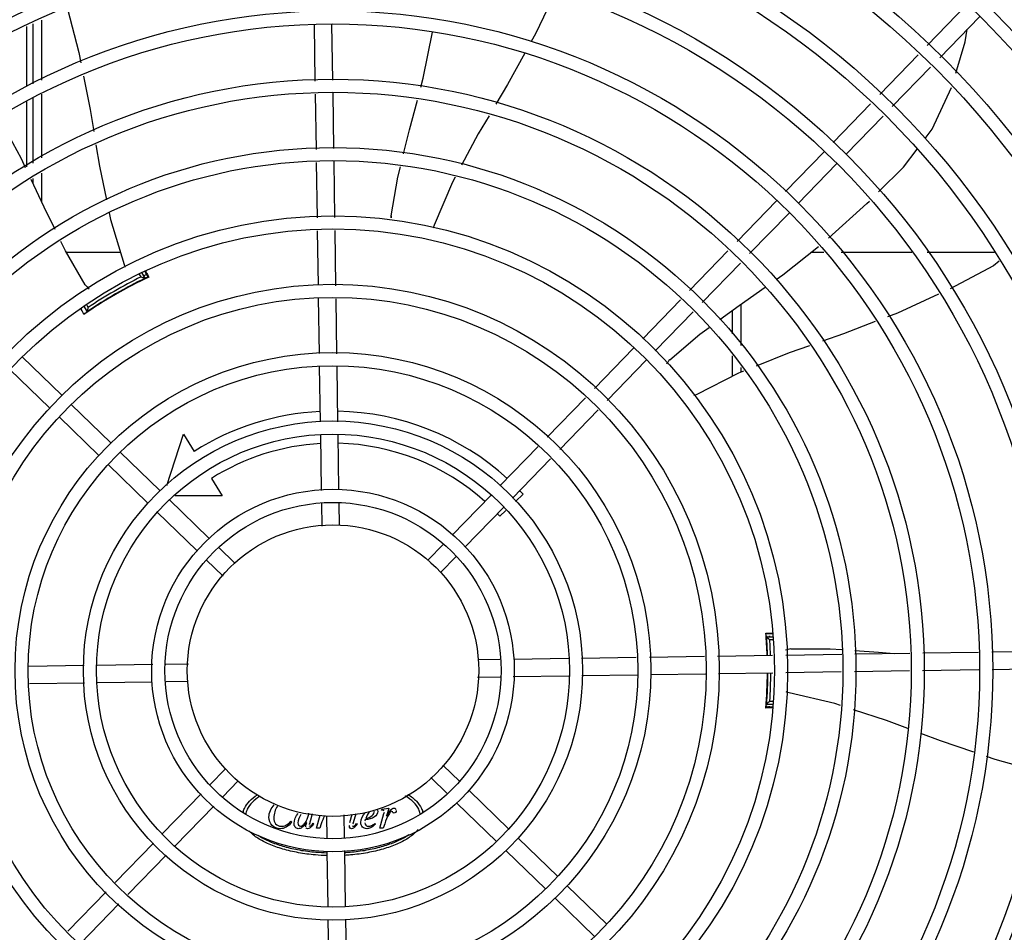
# Model space of a CAD drawing. Extents: x 432 to 212114, y 328 to 7652228.
# Drawn here: x 211642 to 211643, y 7651441 to 7651441 of the extents above; entities that cross this region are included whole.
import ezdxf

# ---------------------------------------------------------------- set-up
doc = ezdxf.new("R2010")
doc.units = 0
doc.header["$MEASUREMENT"] = 0
doc.layers.add('ARQ-pisos e azulejos', color=8, linetype='CONTINUOUS')

msp = doc.modelspace()

# ---------------------------------------------------------------- linework, layer by layer
at = {"layer": 'ARQ-pisos e azulejos'}
for p, q in [((211642.7123044863, 7651440.808889801, 1.060455500288794e-05), (211642.7259285395, 7651440.822931777, 1.060455500288794e-05)), ((211642.4054153218, 7651440.816337563, 1.060455500288794e-05), (211642.4054166389, 7651440.79575893, 1.060455500288794e-05)), ((211642.4084152409, 7651440.817633595, 1.060455500288794e-05), (211642.408416556, 7651440.797054962, 1.060455500288794e-05)), ((211642.5023749385, 7651440.796640101, 1.060455500288794e-05), (211642.5020825491, 7651440.815995994, 1.060455500288794e-05)), ((211642.5083705072, 7651440.79697886, 1.060455500288794e-05), (211642.5080818642, 7651440.816086619, 1.060455500288794e-05)), ((211642.7166107259, 7651440.804711726, 1.060455500288794e-05), (211642.7302347781, 7651440.818753702, 1.060455500288794e-05)), ((211642.4034074329, 7651440.794890907, 1.060455500288794e-05), (211642.403407081, 7651440.815469957, 1.060455500288794e-05)), ((211642.6960208366, 7651440.792106644, 1.060455500288794e-05), (211642.7091796924, 7651440.805669151, 1.060455500288794e-05)), ((211642.7003270761, 7651440.78792857, 1.060455500288794e-05), (211642.7134859319, 7651440.801491077, 1.060455500288794e-05)), ((211642.4084168691, 7651440.792168216, 1.060455500288794e-05), (211642.408418267, 7651440.770341563, 1.060455500288794e-05)), ((211642.5027282264, 7651440.773252882, 1.060455500288794e-05), (211642.5024427339, 7651440.792152149, 1.060455500288794e-05)), ((211642.5087237933, 7651440.773591641, 1.060455500288794e-05), (211642.5084383008, 7651440.792490907, 1.060455500288794e-05)), ((211642.4034079043, 7651440.767252544, 1.060455500288794e-05), (211642.4034075201, 7651440.789735726, 1.060455500288794e-05)), ((211642.4054169519, 7651440.790872184, 1.060455500288794e-05), (211642.4054183846, 7651440.768492057, 1.060455500288794e-05)), ((211642.680059169, 7651440.775655347, 1.060455500288794e-05), (211642.6928960436, 7651440.788885997, 1.060455500288794e-05)), ((211642.6843654076, 7651440.771477272, 1.060455500288794e-05), (211642.6972022822, 7651440.784707922, 1.060455500288794e-05)), ((211642.6637298615, 7651440.75882513, 1.060455500288794e-05), (211642.6769256145, 7651440.772425667, 1.060455500288794e-05)), ((211642.5030825654, 7651440.749796024, 1.060455500288794e-05), (211642.5027960219, 7651440.768764931, 1.060455500288794e-05)), ((211642.5090818816, 7651440.74988665, 1.060455500288794e-05), (211642.5087915869, 7651440.769103688, 1.060455500288794e-05)), ((211642.4084186023, 7651440.765073324, 1.060455500288794e-05), (211642.408419227, 7651440.755323157, 1.060455500288794e-05)), ((211642.6680361001, 7651440.754647056, 1.060455500288794e-05), (211642.6812318531, 7651440.768247593, 1.060455500288794e-05)), ((211642.4054187217, 7651440.763223818, 1.060455500288794e-05), (211642.4054188192, 7651440.761688516, 1.060455500288794e-05)), ((211642.647082392, 7651440.741666994, 1.060455500288794e-05), (211642.6605963042, 7651440.755595451, 1.060455500288794e-05)), ((211642.6513886306, 7651440.737488918, 1.060455500288794e-05), (211642.6649025437, 7651440.751417376, 1.060455500288794e-05)), ((211642.5034321105, 7651440.726656536, 1.060455500288794e-05), (211642.503150276, 7651440.745313658, 1.060455500288794e-05)), ((211642.5094356164, 7651440.726469796, 1.060455500288794e-05), (211642.5091495921, 7651440.745404285, 1.060455500288794e-05)), ((211642.6308088565, 7651440.724894261, 1.060455500288794e-05), (211642.6439595384, 7651440.738448345, 1.060455500288794e-05)), ((211642.6767997317, 7651440.737906248, 1.060455500288794e-05), (211642.6723863298, 7651440.737905965, 1.060455500288794e-05)), ((211642.7070317923, 7651440.737908183, 1.060455500288794e-05), (211642.6827768347, 7651440.73790663, 1.060455500288794e-05)), ((211642.7354160227, 7651440.73791, 1.060455500288794e-05), (211642.7123427968, 7651440.737908523, 1.060455500288794e-05)), ((211642.4355617444, 7651440.737890808, 1.060455500288794e-05), (211642.4169670189, 7651440.737889619, 1.060455500288794e-05)), ((211642.443921713, 7651440.731379913, 1.060455500288794e-05), (211642.444964148, 7651440.729334345, 1.060455500288794e-05)), ((211642.6351150942, 7651440.720716186, 1.060455500288794e-05), (211642.648265777, 7651440.73427027, 1.060455500288794e-05)), ((211642.4418224987, 7651440.727797413, 1.060455500288794e-05), (211642.4417745207, 7651440.727880502, 1.060455500288794e-05)), ((211642.4425766249, 7651440.72949109, 1.060455500288794e-05), (211642.4419635442, 7651440.730552821, 1.060455500288794e-05)), ((211642.4439852436, 7651440.729051431, 1.060455500288794e-05), (211642.4428717849, 7651440.730979711, 1.060455500288794e-05)), ((211642.4443132664, 7651440.729136067, 1.060455500288794e-05), (211642.4443238962, 7651440.729140658, 1.060455500288794e-05)), ((211642.5037851711, 7651440.703284294, 1.060455500288794e-05), (211642.503499862, 7651440.722171457, 1.060455500288794e-05)), ((211642.5097886761, 7651440.703097555, 1.060455500288794e-05), (211642.509503367, 7651440.721984718, 1.060455500288794e-05)), ((211642.6147235784, 7651440.708315562, 1.060455500288794e-05), (211642.6276860019, 7651440.721675613, 1.060455500288794e-05)), ((211642.4230771687, 7651440.719265025, 1.060455500288794e-05), (211642.4240673949, 7651440.717550156, 1.060455500288794e-05)), ((211642.4239356407, 7651440.719778107, 1.060455500288794e-05), (211642.4243907635, 7651440.718989927, 1.060455500288794e-05)), ((211642.4242213308, 7651440.717585878, 1.060455500288794e-05), (211642.4243185498, 7651440.717653564, 1.060455500288794e-05)), ((211642.4261866396, 7651440.718879504, 1.060455500288794e-05), (211642.4262340945, 7651440.718797321, 1.060455500288794e-05)), ((211642.6454216198, 7651440.71795367, 1.060455500288794e-05), (211642.6454221286, 7651440.710010653, 1.060455500288794e-05)), ((211642.6484214799, 7651440.720124687, 1.060455500288794e-05), (211642.6484223884, 7651440.705939973, 1.060455500288794e-05)), ((211642.619029817, 7651440.704137486, 1.060455500288794e-05), (211642.6319922415, 7651440.717497538, 1.060455500288794e-05)), ((211642.598183299, 7651440.691267903, 1.060455500288794e-05), (211642.6115900229, 7651440.705085884, 1.060455500288794e-05)), ((211642.4153865706, 7651440.688906445, 1.060455500288794e-05), (211642.401786033, 7651440.702102197, 1.060455500288794e-05)), ((211642.6024895376, 7651440.687089829, 1.060455500288794e-05), (211642.6158962616, 7651440.700907809, 1.060455500288794e-05)), ((211642.6454226116, 7651440.702451247, 1.060455500288794e-05), (211642.6454230653, 7651440.695356175, 1.060455500288794e-05)), ((211642.4112084967, 7651440.684600206, 1.060455500288794e-05), (211642.3976079581, 7651440.697795959, 1.060455500288794e-05)), ((211642.504140647, 7651440.679752168, 1.060455500288794e-05), (211642.5038529226, 7651440.698799216, 1.060455500288794e-05)), ((211642.510139963, 7651440.679842793, 1.060455500288794e-05), (211642.5098564285, 7651440.698612477, 1.060455500288794e-05)), ((211642.6484228723, 7651440.698380566, 1.060455500288794e-05), (211642.6484229738, 7651440.696784526, 1.060455500288794e-05)), ((211642.5819236477, 7651440.674509482, 1.060455500288794e-05), (211642.5950631099, 7651440.688052002, 1.060455500288794e-05)), ((211642.4322167865, 7651440.672577136, 1.060455500288794e-05), (211642.4186162498, 7651440.685772888, 1.060455500288794e-05)), ((211642.5862298872, 7651440.670331407, 1.060455500288794e-05), (211642.5993693504, 7651440.683873926, 1.060455500288794e-05)), ((211642.4280387117, 7651440.668270898, 1.060455500288794e-05), (211642.4144381759, 7651440.68146665, 1.060455500288794e-05)), ((211642.4514529989, 7651440.657898747, 1.060455500288794e-05), (211642.4570951498, 7651440.675577167, 1.060455500288794e-05)), ((211642.4570951498, 7651440.675577167, 1.060455500288794e-05), (211642.4608381137, 7651440.669661914, 1.060455500288794e-05)), ((211642.5044966188, 7651440.656187261, 1.060455500288794e-05), (211642.5042086175, 7651440.675252682, 1.060455500288794e-05)), ((211642.5104911851, 7651440.656592298, 1.060455500288794e-05), (211642.5102079326, 7651440.675343308, 1.060455500288794e-05)), ((211642.5657126682, 7651440.657801223, 1.060455500288794e-05), (211642.5788034595, 7651440.67129358, 1.060455500288794e-05)), ((211642.4490470034, 7651440.656247828, 1.060455500288794e-05), (211642.4354464657, 7651440.66944358, 1.060455500288794e-05)), ((211642.5700189068, 7651440.65362315, 1.060455500288794e-05), (211642.583109699, 7651440.667115506, 1.060455500288794e-05)), ((211642.4448689285, 7651440.651941589, 1.060455500288794e-05), (211642.4312683909, 7651440.665137342, 1.060455500288794e-05)), ((211642.4667199139, 7651440.660366517, 1.060455500288794e-05), (211642.4704628788, 7651440.654451263, 1.060455500288794e-05)), ((211642.4704628788, 7651440.654451263, 1.060455500288794e-05), (211642.4543105025, 7651440.654450228, 1.060455500288794e-05)), ((211642.54935184, 7651440.64093852, 1.060455500288794e-05), (211642.5625791127, 7651440.654571544, 1.060455500288794e-05)), ((211642.5737215296, 7651440.65493223, 1.060455500288794e-05), (211642.5710248661, 7651440.652434458, 1.060455500288794e-05)), ((211642.4658772184, 7651440.639918519, 1.060455500288794e-05), (211642.4522766826, 7651440.653114272, 1.060455500288794e-05)), ((211642.5046815292, 7651440.643946428, 1.060455500288794e-05), (211642.5045638291, 7651440.651738033, 1.060455500288794e-05)), ((211642.5106753625, 7651440.644399945, 1.060455500288794e-05), (211642.5105631443, 7651440.651828659, 1.060455500288794e-05)), ((211642.5536580787, 7651440.636760446, 1.060455500288794e-05), (211642.5668853513, 7651440.650393469, 1.060455500288794e-05)), ((211642.4616991435, 7651440.635612281, 1.060455500288794e-05), (211642.4480986077, 7651440.648808033, 1.060455500288794e-05)), ((211642.5677360672, 7651440.649388224, 1.060455500288794e-05), (211642.5656514477, 7651440.647457355, 1.060455500288794e-05)), ((211642.4748948811, 7651440.631169244, 1.060455500288794e-05), (211642.4691068985, 7651440.636784963, 1.060455500288794e-05)), ((211642.5410936931, 7651440.632427052, 1.060455500288794e-05), (211642.5462201784, 7651440.637710794, 1.060455500288794e-05)), ((211642.5453999317, 7651440.628248977, 1.060455500288794e-05), (211642.550526417, 7651440.633532719, 1.060455500288794e-05)), ((211642.4707168072, 7651440.626863005, 1.060455500288794e-05), (211642.4649288236, 7651440.632478725, 1.060455500288794e-05)), ((211642.6591806045, 7651440.607006266, 1.060455500288794e-05), (211642.656962695, 7651440.607006124, 1.060455500288794e-05)), ((211642.6571376508, 7651440.606126885, 1.060455500288794e-05), (211642.6571516222, 7651440.605973472, 1.060455500288794e-05)), ((211642.6571881399, 7651440.605542089, 1.060455500288794e-05), (211642.6572100122, 7651440.605265077, 1.060455500288794e-05)), ((211642.6573034303, 7651440.603463219, 1.060455500288794e-05), (211642.6572079752, 7651440.603463214, 1.060455500288794e-05)), ((211642.6572100122, 7651440.605265077, 1.060455500288794e-05), (211642.657226561, 7651440.605047494, 1.060455500288794e-05)), ((211642.6591963591, 7651440.605963341, 1.060455500288794e-05), (211642.6572118021, 7651440.605963214, 1.060455500288794e-05)), ((211642.6572722967, 7651440.604396633, 1.060455500288794e-05), (211642.6572261772, 7651440.605050906, 1.060455500288794e-05)), ((211642.6592114636, 7651440.604963342, 1.060455500288794e-05), (211642.6582969949, 7651440.604963283, 1.060455500288794e-05)), ((211642.6403560014, 7651440.599445915, 1.060455500288794e-05), (211642.6592904912, 7651440.59973194, 1.060455500288794e-05)), ((211642.6637728554, 7651440.59979965, 1.060455500288794e-05), (211642.6829898942, 7651440.600089943, 1.060455500288794e-05)), ((211642.6874778461, 7651440.600157738, 1.060455500288794e-05), (211642.7063771132, 7651440.600443231, 1.060455500288794e-05)), ((211642.7108650652, 7651440.600511025, 1.060455500288794e-05), (211642.7299728243, 7651440.600799666, 1.060455500288794e-05)), ((211642.7344723113, 7651440.600867636, 1.060455500288794e-05), (211642.7534201485, 7651440.601153862, 1.060455500288794e-05)), ((211642.4230394222, 7651440.596163132, 1.060455500288794e-05), (211642.4039923727, 7651440.595875407, 1.060455500288794e-05)), ((211642.4466043277, 7651440.596519103, 1.060455500288794e-05), (211642.4275389084, 7651440.596231101, 1.060455500288794e-05)), ((211642.4588451622, 7651440.596704014, 1.060455500288794e-05), (211642.4510535572, 7651440.596586313, 1.060455500288794e-05)), ((211642.5582861507, 7651440.598206168, 1.060455500288794e-05), (211642.5657148634, 7651440.598318386, 1.060455500288794e-05)), ((211642.5704785045, 7651440.598390346, 1.060455500288794e-05), (211642.5892295123, 7651440.598673598, 1.060455500288794e-05)), ((211642.5937289993, 7651440.598741568, 1.060455500288794e-05), (211642.6124986816, 7651440.599025102, 1.060455500288794e-05)), ((211642.6169837605, 7651440.599092854, 1.060455500288794e-05), (211642.6358709235, 7651440.599378164, 1.060455500288794e-05)), ((211642.5702547181, 7651440.59238628, 1.060455500288794e-05), (211642.5893201384, 7651440.592674283, 1.060455500288794e-05)), ((211642.5938196245, 7651440.592742252, 1.060455500288794e-05), (211642.6128666731, 7651440.593029977, 1.060455500288794e-05)), ((211642.6173517511, 7651440.593097729, 1.060455500288794e-05), (211642.636238914, 7651440.593383037, 1.060455500288794e-05)), ((211642.640723992, 7651440.593450789, 1.060455500288794e-05), (211642.6593811164, 7651440.593732624, 1.060455500288794e-05)), ((211642.6638634815, 7651440.593800334, 1.060455500288794e-05), (211642.6828323865, 7651440.594086879, 1.060455500288794e-05)), ((211642.6873203376, 7651440.594154674, 1.060455500288794e-05), (211642.7062196056, 7651440.594440166, 1.060455500288794e-05)), ((211642.7107075585, 7651440.594507962, 1.060455500288794e-05), (211642.7300634494, 7651440.594800351, 1.060455500288794e-05)), ((211642.7345629374, 7651440.59486832, 1.060455500288794e-05), (211642.7535107746, 7651440.595154547, 1.060455500288794e-05)), ((211642.4231300465, 7651440.590163816, 1.060455500288794e-05), (211642.4043603652, 7651440.589880282, 1.060455500288794e-05)), ((211642.4463805432, 7651440.590515038, 1.060455500288794e-05), (211642.4276295345, 7651440.590231786, 1.060455500288794e-05)), ((211642.458572897, 7651440.590699215, 1.060455500288794e-05), (211642.4511441824, 7651440.590586998, 1.060455500288794e-05)), ((211642.5580138845, 7651440.592201372, 1.060455500288794e-05), (211642.5658054895, 7651440.592319071, 1.060455500288794e-05)), ((211642.6572091267, 7651440.585463214, 1.060455500288794e-05), (211642.6573045818, 7651440.58546322, 1.060455500288794e-05)), ((211642.6572132738, 7651440.582963215, 1.060455500288794e-05), (211642.659444178, 7651440.582963357, 1.060455500288794e-05)), ((211642.6582983402, 7651440.583963284, 1.060455500288794e-05), (211642.6595286898, 7651440.583963363, 1.060455500288794e-05)), ((211642.6592764823, 7651440.58192042, 1.060455500288794e-05), (211642.6569643005, 7651440.581920272, 1.060455500288794e-05)), ((211642.4714591151, 7651440.560656407, 1.060455500288794e-05), (211642.4663326307, 7651440.555372666, 1.060455500288794e-05)), ((211642.5461422396, 7651440.56204238, 1.060455500288794e-05), (211642.5519302232, 7651440.55642666, 1.060455500288794e-05)), ((211642.4757653537, 7651440.556478332, 1.060455500288794e-05), (211642.4706388684, 7651440.551194591, 1.060455500288794e-05)), ((211642.5419641638, 7651440.557736141, 1.060455500288794e-05), (211642.5477521483, 7651440.552120421, 1.060455500288794e-05)), ((211642.4632009681, 7651440.552144938, 1.060455500288794e-05), (211642.4499736954, 7651440.538511915, 1.060455500288794e-05)), ((211642.5551599014, 7651440.553293104, 1.060455500288794e-05), (211642.56876044, 7651440.540097351, 1.060455500288794e-05)), ((211642.5509818265, 7651440.548986865, 1.060455500288794e-05), (211642.5645823633, 7651440.535791112, 1.060455500288794e-05)), ((211642.4675072058, 7651440.547966863, 1.060455500288794e-05), (211642.454279935, 7651440.53433384, 1.060455500288794e-05)), ((211642.5244921484, 7651440.540362272, 1.060455500288794e-05), (211642.525922431, 7651440.545415748, 1.060455500288794e-05)), ((211642.5251109683, 7651440.546575841, 1.060455500288794e-05), (211642.5251892423, 7651440.54686054, 1.060455500288794e-05)), ((211642.5254027828, 7651440.546575859, 1.060455500288794e-05), (211642.5251109683, 7651440.546575841, 1.060455500288794e-05)), ((211642.5251892423, 7651440.54686054, 1.060455500288794e-05), (211642.527609144, 7651440.547280625, 1.060455500288794e-05)), ((211642.527609144, 7651440.547280625, 1.060455500288794e-05), (211642.5267908141, 7651440.544533242, 1.060455500288794e-05)), ((211642.4939795396, 7651440.542744666, 1.060455500288794e-05), (211642.4942784936, 7651440.54244575, 1.060455500288794e-05)), ((211642.5013074606, 7651440.545318516, 1.060455500288794e-05), (211642.5006983775, 7651440.543108088, 1.060455500288794e-05)), ((211642.5015881233, 7651440.542125937, 1.060455500288794e-05), (211642.5018158957, 7651440.541869719, 1.060455500288794e-05)), ((211642.5027270263, 7651440.54036088, 1.060455500288794e-05), (211642.5040022834, 7651440.544866631, 1.060455500288794e-05)), ((211642.5061836843, 7651440.54450544, 1.060455500288794e-05), (211642.5062959025, 7651440.537076726, 1.060455500288794e-05)), ((211642.5121775185, 7651440.544958957, 1.060455500288794e-05), (211642.5122952167, 7651440.537167352, 1.060455500288794e-05)), ((211642.5142429097, 7651440.542368735, 1.060455500288794e-05), (211642.5150227521, 7651440.545174238, 1.060455500288794e-05)), ((211642.5162401943, 7651440.545266355, 1.060455500288794e-05), (211642.5153817104, 7651440.542205112, 1.060455500288794e-05)), ((211642.5164920441, 7651440.542020124, 1.060455500288794e-05), (211642.5167482814, 7651440.541856444, 1.060455500288794e-05)), ((211642.5227909744, 7651440.542020528, 1.060455500288794e-05), (211642.5230045135, 7651440.541778551, 1.060455500288794e-05)), ((211642.5039156367, 7651440.540360956, 1.060455500288794e-05), (211642.5027270263, 7651440.54036088, 1.060455500288794e-05)), ((211642.5044137587, 7651440.541919712, 1.060455500288794e-05), (211642.5039156367, 7651440.540360956, 1.060455500288794e-05)), ((211642.5256807616, 7651440.540362349, 1.060455500288794e-05), (211642.5244921484, 7651440.540362272, 1.060455500288794e-05)), ((211642.5261788808, 7651440.541921104, 1.060455500288794e-05), (211642.5256807616, 7651440.540362349, 1.060455500288794e-05)), ((211642.44684014, 7651440.535282236, 1.060455500288794e-05), (211642.4337493477, 7651440.521789879, 1.060455500288794e-05)), ((211642.5719901182, 7651440.536963795, 1.060455500288794e-05), (211642.585590655, 7651440.523768042, 1.060455500288794e-05)), ((211642.5063678608, 7651440.532313086, 1.060455500288794e-05), (211642.5066511151, 7651440.513562077, 1.060455500288794e-05)), ((211642.5123624261, 7651440.532718122, 1.060455500288794e-05), (211642.5126504293, 7651440.513652703, 1.060455500288794e-05)), ((211642.5678120434, 7651440.532657556, 1.060455500288794e-05), (211642.581412581, 7651440.519461804, 1.060455500288794e-05)), ((211642.4511463795, 7651440.531104161, 1.060455500288794e-05), (211642.4380555873, 7651440.517611804, 1.060455500288794e-05)), ((211642.4306291595, 7651440.518573977, 1.060455500288794e-05), (211642.4174896973, 7651440.505031458, 1.060455500288794e-05)), ((211642.5888203351, 7651440.520634486, 1.060455500288794e-05), (211642.6024208718, 7651440.507438733, 1.060455500288794e-05)), ((211642.5846422602, 7651440.516328247, 1.060455500288794e-05), (211642.5982427979, 7651440.503132496, 1.060455500288794e-05)), ((211642.4349353981, 7651440.514395903, 1.060455500288794e-05), (211642.4217959359, 7651440.500853383, 1.060455500288794e-05)), ((211642.5067190828, 7651440.509062591, 1.060455500288794e-05), (211642.5070026183, 7651440.490292908, 1.060455500288794e-05)), ((211642.5127183989, 7651440.509153216, 1.060455500288794e-05), (211642.5130061223, 7651440.490106168, 1.060455500288794e-05))]:
    msp.add_line(p, q, dxfattribs=at)
at = {"layer": 'ARQ-pisos e azulejos', "elevation": 1.060455500288794e-05}
for points in [[(211642.5847545422, 7651440.827256644), (211642.577920434, 7651440.812889026), (211642.5764513635, 7651440.810226629)], [(211642.4173481406, 7651440.821492811), (211642.4212543718, 7651440.806455139), (211642.4219520569, 7651440.802902606)], [(211642.5385421944, 7651440.794572308), (211642.5393532263, 7651440.797650106), (211642.5425759883, 7651440.813452973)], [(211642.7220852814, 7651440.799400105), (211642.725285146, 7651440.81019173), (211642.7260695089, 7651440.814460662)], [(211642.5742665438, 7651440.806267078), (211642.5683412476, 7651440.795528657), (211642.5643477912, 7651440.78877782)], [(211642.4228367319, 7651440.798397925), (211642.4250753827, 7651440.786998951), (211642.4263405111, 7651440.779351578)], [(211642.7115945575, 7651440.776996436), (211642.7139993325, 7651440.780201834), (211642.7206440929, 7651440.794545959)], [(211642.5326450719, 7651440.771707905), (211642.5346865911, 7651440.779940622), (211642.5373866969, 7651440.790187291)], [(211642.4029338855, 7651440.7669603), (211642.401505756, 7651440.769990074), (211642.3940225064, 7651440.783787752)], [(211642.56198513, 7651440.784783798), (211642.5582977367, 7651440.778550354), (211642.5525591116, 7651440.767817272)], [(211642.4270910873, 7651440.774814552), (211642.428295059, 7651440.76753685), (211642.4307389996, 7651440.755907251)], [(211642.6956539284, 7651440.758657382), (211642.704182342, 7651440.767116461), (211642.7088798466, 7651440.773377911)], [(211642.5284086428, 7651440.75045636), (211642.5306676006, 7651440.763733469), (211642.5315558941, 7651440.767315636)], [(211642.4130676414, 7651440.745753561), (211642.409314345, 7651440.753424166), (211642.4048580636, 7651440.762878158)], [(211642.5503939331, 7651440.763767689), (211642.549469687, 7651440.76203905), (211642.543125274, 7651440.747244536)], [(211642.6784545327, 7651440.742815286), (211642.6916151623, 7651440.754651451), (211642.6924632167, 7651440.755492611)], [(211642.4316764391, 7651440.751446412), (211642.4321456583, 7651440.749213604), (211642.43679542, 7651440.733801723)], [(211642.5431252536, 7651440.747244512), (211642.542887495, 7651440.746699442), (211642.5426501039, 7651440.746352786)], [(211642.4234572888, 7651440.726802491), (211642.4166533787, 7651440.738425401), (211642.4150480948, 7651440.741706115)], [(211642.660495062, 7651440.728653517), (211642.6627300516, 7651440.730232323), (211642.6749829725, 7651440.739969464)], [(211642.7370283933, 7651440.734967701), (211642.7350786169, 7651440.733312485), (211642.720227254, 7651440.725468026)], [(211642.436795407, 7651440.733801729), (211642.4369635128, 7651440.733231901), (211642.4370047624, 7651440.732811631)], [(211642.6411612155, 7651440.714850011), (211642.6477717647, 7651440.719665726), (211642.6567682324, 7651440.726020868)], [(211642.7161354982, 7651440.723543894), (211642.7020705138, 7651440.71711587), (211642.6986742965, 7651440.715804632)], [(211642.4238228893, 7651440.71730328), (211642.4238170419, 7651440.717298645), (211642.4238181683, 7651440.717299463), (211642.4238347473, 7651440.717311794), (211642.4238614813, 7651440.717331426), (211642.423897085, 7651440.717357235), (211642.4239422396, 7651440.71738958), (211642.4239972697, 7651440.717428612), (211642.4240624192, 7651440.717474503), (211642.4241375224, 7651440.717527224), (211642.4242213308, 7651440.717585878)], [(211642.6240104611, 7651440.70111486), (211642.6342752827, 7651440.709833683), (211642.6374828384, 7651440.712170353)], [(211642.6944071979, 7651440.714157159), (211642.6835734249, 7651440.709974375), (211642.6763537697, 7651440.707432847)], [(211642.671930354, 7651440.705875678), (211642.6649660862, 7651440.703424055), (211642.6536300357, 7651440.698874365)], [(211642.6493307047, 7651440.697148841), (211642.6475898546, 7651440.696450155), (211642.6332195391, 7651440.689194793)], [(211642.6332195167, 7651440.689194797), (211642.6326870796, 7651440.688930099), (211642.6322841417, 7651440.688817617)], [(211642.6571193057, 7651440.60630407), (211642.657119301, 7651440.606304092), (211642.6571207983, 7651440.606292129), (211642.6571235365, 7651440.606268412), (211642.6571273103, 7651440.606233134), (211642.6571320346, 7651440.606185966), (211642.6571376508, 7651440.606126885)], [(211642.6571516222, 7651440.605973472), (211642.6571598201, 7651440.605881261), (211642.6571686697, 7651440.605778784), (211642.6571781174, 7651440.605665713), (211642.6571881399, 7651440.605542089)], [(211642.6655296115, 7651440.601865415), (211642.6789973022, 7651440.601946319), (211642.6830313354, 7651440.60166939)], [(211642.6875094438, 7651440.601361978), (211642.6956561306, 7651440.600802725), (211642.7009543939, 7651440.600361314)], [(211642.6649220685, 7651440.586814648), (211642.6643441175, 7651440.586954104), (211642.6639642975, 7651440.58712641)], [(211642.6825284249, 7651440.58250204), (211642.680593746, 7651440.583135586), (211642.6649220676, 7651440.586814635)], [(211642.6571704633, 7651440.583151711), (211642.6571622138, 7651440.583055825), (211642.6571531637, 7651440.582953695), (211642.65714503, 7651440.582863658), (211642.6571380385, 7651440.582787709), (211642.6571321474, 7651440.582726291), (211642.6571273341, 7651440.582679098), (211642.6571236652, 7651440.582645778), (211642.657121281, 7651440.582625924)], [(211642.7056979894, 7651440.574559907), (211642.6983872858, 7651440.577308758), (211642.6869763801, 7651440.581045473)], [(211642.7282633546, 7651440.566461399), (211642.7168517317, 7651440.570366061), (211642.7101403354, 7651440.572889569)], [(211642.7512365075, 7651440.559631945), (211642.7356117731, 7651440.563947027), (211642.732662902, 7651440.564956027)]]:
    msp.add_lwpolyline(points, dxfattribs=at)
at = {"layer": 'ARQ-pisos e azulejos'}
for radius in [0.4139499999999998, 0.4094499999999998, 0.3904999999999998, 0.3859999999999998, 0.3670499999999998, 0.3625499999999999, 0.3435999999999998, 0.3390999999999998, 0.3201499999999998, 0.3156499999999998, 0.2966999999999999, 0.2921999999999998, 0.2732499999999998, 0.2687499999999998, 0.2497999999999999, 0.2452999999999999, 0.2263499999999999, 0.2218499999999999, 0.2028999999999999, 0.1983999999999999, 0.1794499999999999, 0.1749499999999999, 0.1559999999999999, 0.1514999999999999, 0.1325499999999999, 0.1280499999999999, 0.1091, 0.1046, 0.08564999999999996, 0.08114999999999996, 0.06219999999999998, 0.05769999999999998, 0.04999999999999998]:
    msp.add_circle((211642.5084295234, 7651440.594452692, 1.060455500288794e-05), radius, dxfattribs=at)
for centre, radius, start, end in [((211642.5333734657, 7651440.749864313, 1.060455500288794e-05), 0.004999999319099998, 173.199943031344, 194.4714730557756), ((211642.5084272232, 7651440.594453692, 1.060455500288794e-05), 0.1490699417010999, 115.0788722263926, 124.9747374622416), ((211642.5084272232, 7651440.594453692, 1.060455500288794e-05), 0.1492290860554999, 115.5839159741677, 124.4234177759429), ((211642.5084272232, 7651440.594453692, 1.060455500288794e-05), 0.1502378125909999, 115.9960437495078, 124.0112899010346), ((211642.5084272232, 7651440.594453692, 1.060455500288794e-05), 0.1491767625947999, 116.1856191069078, 123.8217146424273), ((211642.5084272232, 7651440.594453692, 1.060455500288794e-05), 0.1491331663328999, 116.1845078111815, 116.5413736829853), ((211642.5084272232, 7651440.594453692, 1.060455500288794e-05), 0.1502116319875999, 115.2055681972278, 115.6128828984763), ((211642.5084272232, 7651440.594453692, 1.060455500288794e-05), 0.1492029054520999, 115.1919971613301, 115.5831389715282), ((211642.427641134, 7651440.729540271, 1.060455500288794e-05), 0.004999999410299998, 213.1998680373527, 234.4900442150278), ((211642.5084272232, 7651440.594453692, 1.060455500288794e-05), 0.1491331663328999, 123.4499549565239, 123.8228260130933), ((211642.5084272232, 7651440.594453692, 1.060455500288794e-05), 0.1492029054520999, 124.4241948150722, 124.9756786913745), ((211642.6274331755, 7651440.697469998, 1.060455500288794e-05), 0.004999999348799997, 133.1999403406167, 154.4491958387201), ((211642.5084272232, 7651440.594453692, 1.060455500288794e-05), 0.08899999999999997, 92.79614519330792, 122.3241850532509), ((211642.5084272232, 7651440.594453692, 1.060455500288794e-05), 0.08899999999999997, 47.79567770392701, 88.93223914107145), ((211642.5084272232, 7651440.594453692, 1.060455500288794e-05), 0.07799999999999996, 93.06804578630025, 122.3241850532509), ((211642.5084272232, 7651440.594453692, 1.060455500288794e-05), 0.07799999999999996, 48.06796783706435, 88.65912171461606), ((211642.5084272232, 7651440.594453692, 1.060455500288794e-05), 0.08899999999999997, 42.80724931102077, 43.93179657716934), ((211642.5084272232, 7651440.594453692, 1.060455500288794e-05), 0.07799999999999996, 42.80724931102077, 43.65904971239061), ((211642.5084272232, 7651440.594453692, 1.060455500288794e-05), 0.1490699417010999, 2.01834525373385, 4.949454817555261), ((211642.5084272232, 7651440.594453692, 1.060455500288794e-05), 0.1492029054520999, 4.42419479775272, 4.837125485390789), ((211642.5084272232, 7651440.594453692, 1.060455500288794e-05), 0.1502116319875999, 4.394450882104344, 4.801031501711329), ((211642.5084272232, 7651440.594453692, 1.060455500288794e-05), 0.1492290860554999, 2.01730983804505, 4.423417790066496), ((211642.5084272232, 7651440.594453692, 1.060455500288794e-05), 0.1491331282558999, 3.465381969362154, 3.822825980878146), ((211642.5084272232, 7651440.594453692, 1.060455500288794e-05), 0.1491767625947999, 2.017962579172142, 3.821714670415346), ((211642.5084272232, 7651440.594453692, 1.060455500288794e-05), 0.1502378125909999, 2.009323992343145, 4.011289955524098), ((211642.6658086768, 7651440.596873209, 1.060455500288794e-05), 0.004999999410299998, 93.19986808245673, 114.4335648041228), ((211642.5084272232, 7651440.594453692, 1.060455500288794e-05), 0.1490699417010999, 355.0578789763923, 359.7117903080884), ((211642.5084272232, 7651440.594453692, 1.060455500288794e-05), 0.1492290860554999, 355.5839160030939, 359.7128294704368), ((211642.5084272232, 7651440.594453692, 1.060455500288794e-05), 0.1491767625947999, 356.1856190870385, 359.7123804332084), ((211642.5084272232, 7651440.594453692, 1.060455500288794e-05), 0.1502378125909999, 355.9960438036035, 359.7205744126665), ((211642.5084272232, 7651440.594453692, 1.060455500288794e-05), 0.1492029054520999, 355.1702082567231, 355.5831389495309), ((211642.5084272232, 7651440.594453692, 1.060455500288794e-05), 0.1491331282558999, 356.1845077860153, 356.541951774014), ((211642.5084272232, 7651440.594453692, 1.060455500288794e-05), 0.1502116319875999, 355.2051694673754, 355.6128828931101)]:
    msp.add_arc(centre, radius, start, end, dxfattribs=at)
for points, start_tangent, end_tangent in [([(211642.4441634424, 7651440.73147206, 1.060455500288794e-05), (211642.4443663482, 7651440.731095438, 1.060455500288794e-05), (211642.4452416234, 7651440.729470089, 1.060455500288794e-05)], (0.4743283292548701, -0.8803480198570811), (0.4740050339535615, -0.880522133615438)), ([(211642.4425766249, 7651440.72949109, 1.060455500288794e-05), (211642.4430471406, 7651440.729344836, 1.060455500288794e-05), (211642.4435166678, 7651440.729198277, 1.060455500288794e-05), (211642.4439852623, 7651440.729051398, 1.060455500288794e-05)], (0.9551066340795933, -0.2962622445353961), (0.9540437538056649, -0.2996673419383509)), ([(211642.4425983904, 7651440.728320352, 1.060455500288794e-05), (211642.4432477941, 7651440.728636421, 1.060455500288794e-05)], (0.8973841133033517, 0.4412502160801265), (0.8885133633887642, 0.4588507416138563)), ([(211642.4432477941, 7651440.728636421, 1.060455500288794e-05), (211642.4437760202, 7651440.728896497, 1.060455500288794e-05)], (0.8885133633490662, 0.4588507416907276), (0.9322932809109071, 0.3617032462784608)), ([(211642.4437760202, 7651440.728896497, 1.060455500288794e-05), (211642.4438489443, 7651440.728922615, 1.060455500288794e-05), (211642.4442620432, 7651440.729113706, 1.060455500288794e-05)], (0.932293280928986, 0.3617032462318618), (0.7730500377052004, 0.6343450474339574)), ([(211642.4442620432, 7651440.729113706, 1.060455500288794e-05), (211642.4443521464, 7651440.729181147, 1.060455500288794e-05)], (0.7730500377286812, 0.6343450474053417), (0.9056718375787491, 0.4239793893772809)), ([(211642.4443521464, 7651440.729181147, 1.060455500288794e-05), (211642.4444005577, 7651440.729172276, 1.060455500288794e-05)], (0.9056718377895308, 0.4239793889270255), (0.5228835842697388, -0.8524041044605732)), ([(211642.4229780659, 7651440.716602327, 1.060455500288794e-05), (211642.422182803, 7651440.718253354, 1.060455500288794e-05), (211642.4220044126, 7651440.718623878, 1.060455500288794e-05)], (-0.4340917684867393, 0.9008686566487122), (-0.433766555219256, 0.9010252913060879)), ([(211642.4243907635, 7651440.718989927, 1.060455500288794e-05), (211642.4242822279, 7651440.718509308, 1.060455500288794e-05), (211642.4241744483, 7651440.718029392, 1.060455500288794e-05), (211642.4240674145, 7651440.717550123, 1.060455500288794e-05)], (-0.2208578513253093, -0.975306008136917), (-0.2173774102580875, -0.9760876300360984)), ([(211642.4242470944, 7651440.717603809, 1.060455500288794e-05), (211642.4243076405, 7651440.717655094, 1.060455500288794e-05)], (0.7436246784035796, 0.6685972911021797), (0.7800278722180592, 0.625744771103177)), ([(211642.4243076405, 7651440.717655094, 1.060455500288794e-05), (211642.4247954739, 7651440.717981395, 1.060455500288794e-05), (211642.425393848, 7651440.718385837, 1.060455500288794e-05)], (0.7800278724015589, 0.6257447708744346), (0.8307549057832648, 0.5566383803844638)), ([(211642.4237551217, 7651440.717250866, 1.060455500288794e-05), (211642.4237723436, 7651440.717297718, 1.060455500288794e-05)], (-0.4768910475838091, 0.8789624159965074), (0.8246553010451592, 0.5656356021840548)), ([(211642.4237723436, 7651440.717297718, 1.060455500288794e-05), (211642.4238750895, 7651440.717341553, 1.060455500288794e-05), (211642.4242470944, 7651440.717603809, 1.060455500288794e-05)], (0.8246553008863181, 0.5656356024156336), (0.7436246780093589, 0.6685972915406386)), ([(211642.6569413128, 7651440.607314982, 1.060455500288794e-05), (211642.6587946798, 7651440.60727324, 1.060455500288794e-05), (211642.6591767049, 7651440.607264568, 1.060455500288794e-05)], (0.9997498239747262, -0.02236715141685448), (0.9997416968299518, -0.02272750799293394)), ([(211642.657099992, 7651440.60638329, 1.060455500288794e-05), (211642.6571048198, 7651440.606241329, 1.060455500288794e-05), (211642.6571328486, 7651440.605806055, 1.060455500288794e-05)], (-0.9999894056746016, -0.004603100971849017), (-0.06414479434353458, -0.9979406021194978)), ([(211642.6571097285, 7651440.606303724, 1.060455500288794e-05), (211642.6571000181, 7651440.606383292, 1.060455500288794e-05)], (-0.161662892312819, 0.9868460413099172), (-0.07996535804862695, 0.9967976432115775)), ([(211642.657139461, 7651440.606343984, 1.060455500288794e-05), (211642.6571087464, 7651440.606383296, 1.060455500288794e-05)], (-0.04723384569821863, 0.9988838590249407), (-0.99999249079385, 0.00387535235970196)), ([(211642.6571265767, 7651440.606241206, 1.060455500288794e-05), (211642.657139461, 7651440.606343984, 1.060455500288794e-05)], (0.1612419554402778, 0.9869149060612045), (-0.04723384566037388, 0.99888385902673)), ([(211642.6572241238, 7651440.605050786, 1.060455500288794e-05), (211642.6572193816, 7651440.605141583, 1.060455500288794e-05), (211642.6571662739, 7651440.605805997, 1.060455500288794e-05), (211642.6571265767, 7651440.606241206, 1.060455500288794e-05)], (-0.05760463975928613, 0.9983394740659127), (0.1612419556181727, 0.9869149060321402)), ([(211642.6571328486, 7651440.605806055, 1.060455500288794e-05), (211642.6571782063, 7651440.605141358, 1.060455500288794e-05), (211642.6571866898, 7651440.605048272, 1.060455500288794e-05)], (-0.06414479432582766, -0.997940602120636), (0.08450607186123346, -0.9964229643171539)), ([(211642.6571866898, 7651440.605048272, 1.060455500288794e-05), (211642.6572285664, 7651440.604396611, 1.060455500288794e-05)], (0.08450607187499791, -0.9964229643159868), (0.06671559810196453, -0.9977720325655042)), ([(211642.6582969949, 7651440.604963283, 1.060455500288794e-05), (211642.6579350366, 7651440.605297588, 1.060455500288794e-05), (211642.6575733054, 7651440.605630886, 1.060455500288794e-05), (211642.6572117649, 7651440.605963214, 1.060455500288794e-05)], (-0.7342108538526461, 0.6789215139358665), (-0.7366279788239342, 0.6762981744864953)), ([(211642.6571111562, 7651440.582622314, 1.060455500288794e-05), (211642.6571015178, 7651440.582543124, 1.060455500288794e-05)], (-0.161166722809152, -0.986927194609085), (-0.07984988888358778, -0.9968068996778059)), ([(211642.6571102722, 7651440.58254312, 1.060455500288794e-05), (211642.6571409903, 7651440.582582602, 1.060455500288794e-05)], (0.9999917914176303, 0.004051801742338686), (0.04568807277686636, 0.9989557547789274)), ([(211642.6571409903, 7651440.582582602, 1.060455500288794e-05), (211642.6571280837, 7651440.582685211, 1.060455500288794e-05), (211642.657132538, 7651440.582970532, 1.060455500288794e-05)], (0.04568807281755385, 0.9989557547770663), (0.199411083625013, 0.9799159248259508)), ([(211642.657132538, 7651440.582970532, 1.060455500288794e-05), (211642.657167726, 7651440.583120426, 1.060455500288794e-05), (211642.6571723132, 7651440.583142743, 1.060455500288794e-05)], (0.1994110835059897, 0.9799159248501716), (0.1924195458204149, 0.9813127525851612)), ([(211642.6571723132, 7651440.583142743, 1.060455500288794e-05), (211642.6572207474, 7651440.583784846, 1.060455500288794e-05), (211642.6572735673, 7651440.584529803, 1.060455500288794e-05)], (0.1924195457368435, 0.981312752601548), (0.06656657638721913, 0.9977819856602367)), ([(211642.6582983402, 7651440.583963284, 1.060455500288794e-05), (211642.6579364224, 7651440.583628933, 1.060455500288794e-05), (211642.6575747349, 7651440.583295589, 1.060455500288794e-05), (211642.6572132366, 7651440.582963214, 1.060455500288794e-05)], (-0.734123947007044, -0.6790154861494687), (-0.7365414077106415, -0.6763924561433449)), ([(211642.6592351668, 7651440.581663411, 1.060455500288794e-05), (211642.6587963197, 7651440.581653391, 1.060455500288794e-05), (211642.6569429565, 7651440.581611412, 1.060455500288794e-05)], (-0.9997385697759357, -0.02286464743587678), (-0.9997469528268799, -0.02249511754511783)), ([(211642.4775896688, 7651440.545818179, 1.060455500288794e-05), (211642.4780259113, 7651440.547085466, 1.060455500288794e-05), (211642.4797898266, 7651440.549618086, 1.060455500288794e-05), (211642.4824796777, 7651440.551837087, 1.060455500288794e-05)], (0.2274303357781968, 0.9737943532223924), (0.832103050639062, 0.5546210536187454)), ([(211642.4832650107, 7651440.551256944, 1.060455500288794e-05), (211642.4807137306, 7651440.549235461, 1.060455500288794e-05), (211642.4790067083, 7651440.546890439, 1.060455500288794e-05), (211642.4784753773, 7651440.545135574, 1.060455500288794e-05)], (-0.8414419570547489, -0.5403475112442683), (-0.1304342101067013, -0.9914569667080065)), ([(211642.538359649, 7651440.545312803, 1.060455500288794e-05), (211642.5378538242, 7651440.546894205, 1.060455500288794e-05), (211642.5361465026, 7651440.549239009, 1.060455500288794e-05), (211642.5333740678, 7651440.551399916, 1.060455500288794e-05), (211642.5332818883, 7651440.551457047, 1.060455500288794e-05)], (-0.1629346030252371, 0.9866368709596295), (-0.8513857520602942, 0.5245400853974151)), ([(211642.5341433399, 7651440.55199589, 1.060455500288794e-05), (211642.5342055005, 7651440.55195554, 1.060455500288794e-05), (211642.537070358, 7651440.549621752, 1.060455500288794e-05), (211642.5388345973, 7651440.547089357, 1.060455500288794e-05), (211642.5392820304, 7651440.545774085, 1.060455500288794e-05)], (0.8397495320323703, -0.5429739620381583), (0.2198875465406244, -0.9755252261609363)), ([(211642.4864492022, 7651440.544167669, 1.060455500288794e-05), (211642.488228287, 7651440.548431129, 1.060455500288794e-05)], (-6.399917331824987e-05, 0.9999999979520531), (0.6800914921016437, 0.7331272484166446)), ([(211642.4893671078, 7651440.547925863, 1.060455500288794e-05), (211642.4881289318, 7651440.543925784, 1.060455500288794e-05)], (-0.5681377337399182, -0.8229334818202929), (6.399917331824987e-05, -0.9999999979520531)), ([(211642.495061437, 7651440.542040108, 1.060455500288794e-05), (211642.4964842485, 7651440.545478282, 1.060455500288794e-05)], (-6.399917331824987e-05, 0.9999999979520531), (0.6209503476684013, 0.7838499000003074)), ([(211642.4998299839, 7651440.544168526, 1.060455500288794e-05), (211642.5001799053, 7651440.545507671, 1.060455500288794e-05)], (0.3465911022416987, 0.9380163153415215), (0.1141080860895677, 0.9934683410602353)), ([(211642.5179938038, 7651440.542319155, 1.060455500288794e-05), (211642.519452481, 7651440.545671727, 1.060455500288794e-05)], (-6.399917331824987e-05, 0.9999999979520531), (0.6717673381505536, 0.7407622043504379)), ([(211642.5208832454, 7651440.545991937, 1.060455500288794e-05), (211642.5196663149, 7651440.543671573, 1.060455500288794e-05)], (-0.6730986711636153, -0.7395526883716776), (-0.2954721131963072, -0.9553513648513353)), ([(211642.5218868844, 7651440.544782039, 1.060455500288794e-05), (211642.5226554716, 7651440.54626963, 1.060455500288794e-05)], (0.6876973340688554, 0.7259975046200842), (-6.399917331824987e-05, 0.9999999979520531)), ([(211642.5238085034, 7651440.546155827, 1.060455500288794e-05), (211642.522670248, 7651440.544304667, 1.060455500288794e-05)], (6.399917331824987e-05, -0.9999999979520531), (-0.7977093375465515, -0.6030421318540208)), ([(211642.5234352582, 7651440.546984607, 1.060455500288794e-05), (211642.5238085034, 7651440.546155827, 1.060455500288794e-05)], (0.7820126575015107, -0.6232625478138609), (6.399917331824987e-05, -0.9999999979520531)), ([(211642.5259864305, 7651440.546291198, 1.060455500288794e-05), (211642.5254027828, 7651440.546575859, 1.060455500288794e-05)], (-0.2941482286820086, 0.9557598126952385), (-0.9999999979520531, -6.399917331824987e-05)), ([(211642.525922431, 7651440.545415748, 1.060455500288794e-05), (211642.5259864305, 7651440.546291198, 1.060455500288794e-05)], (0.272331792925361, 0.9622034060228942), (-0.294148228730028, 0.95575981268046)), ([(211642.5267908141, 7651440.544533242, 1.060455500288794e-05), (211642.5283280397, 7651440.546718393, 1.060455500288794e-05)], (0.521850056938066, 0.8530372313526167), (0.7001617477457158, 0.7139842624271664)), ([(211642.5286198876, 7651440.546220192, 1.060455500288794e-05), (211642.527628267, 7651440.545132834, 1.060455500288794e-05)], (-0.9999999979520531, -6.399917331824987e-05), (-0.5792944899792689, -0.8151183312131187)), ([(211642.5283280397, 7651440.546718393, 1.060455500288794e-05), (211642.5294027377, 7651440.54728074, 1.060455500288794e-05)], (0.7001617477411236, 0.7139842624316696), (0.9999999979520531, 6.399917331824987e-05)), ([(211642.5287622432, 7651440.546113439, 1.060455500288794e-05), (211642.5286198876, 7651440.546220192, 1.060455500288794e-05)], (-0.5145489435794006, 0.8574610105779288), (-0.9999999979520531, -6.399917331824987e-05)), ([(211642.5290365187, 7651440.545704008, 1.060455500288794e-05), (211642.5287622432, 7651440.546113439, 1.060455500288794e-05)], (-0.7612854899452586, 0.6484168433953642), (-0.4061994729374271, 0.9137844320108311)), ([(211642.5293743759, 7651440.545586787, 1.060455500288794e-05), (211642.5290365187, 7651440.545704008, 1.060455500288794e-05)], (-0.9999999979520531, -6.399917331824987e-05), (-0.7612854899470608, 0.6484168433932487)), ([(211642.5298885855, 7651440.545805628, 1.060455500288794e-05), (211642.5293743759, 7651440.545586787, 1.060455500288794e-05)], (-0.7155270261135203, -0.6985850520166759), (-0.9999999979520531, -6.399917331824987e-05)), ([(211642.5294027377, 7651440.54728074, 1.060455500288794e-05), (211642.5299133025, 7651440.547058345, 1.060455500288794e-05)], (0.9999999979520531, 6.399917331824987e-05), (0.6790933349092663, -0.7340519344581902)), ([(211642.5301145357, 7651440.546426693, 1.060455500288794e-05), (211642.5298885855, 7651440.545805628, 1.060455500288794e-05)], (6.399917331824987e-05, -0.9999999979520531), (-0.715527026121198, -0.6985850520088119)), ([(211642.5299133025, 7651440.547058345, 1.060455500288794e-05), (211642.5301145357, 7651440.546426693, 1.060455500288794e-05)], (0.6790933349079403, -0.7340519344594169), (6.399917331824987e-05, -0.9999999979520531)), ([(211642.4875792826, 7651440.541261937, 1.060455500288794e-05), (211642.4864492022, 7651440.544167669, 1.060455500288794e-05)], (-0.729152497292413, 0.6843512516918762), (-6.399917331824987e-05, 0.9999999979520531)), ([(211642.4881289318, 7651440.543925784, 1.060455500288794e-05), (211642.4887553982, 7651440.541883118, 1.060455500288794e-05)], (6.399917331824987e-05, -0.9999999979520531), (0.5984271501946627, -0.8011772250319493)), ([(211642.4922643228, 7651440.541406479, 1.060455500288794e-05), (211642.4939795396, 7651440.542744666, 1.060455500288794e-05)], (0.8943985678677677, 0.4472708371849057), (0.7108719536711319, 0.7033214524552682)), ([(211642.4942784936, 7651440.54244575, 1.060455500288794e-05), (211642.4923205209, 7651440.540703326, 1.060455500288794e-05)], (-0.6335527971814947, -0.7736994592110714), (-0.8831484678569697, -0.4690935767220519)), ([(211642.4954672127, 7651440.540744762, 1.060455500288794e-05), (211642.495061437, 7651440.542040108, 1.060455500288794e-05)], (-0.6051320562649061, 0.7961251123288393), (-6.399917331824987e-05, 0.9999999979520531)), ([(211642.4973688195, 7651440.545121232, 1.060455500288794e-05), (211642.4963995065, 7651440.542168306, 1.060455500288794e-05)], (-0.4954964037306338, -0.8686099895177403), (6.399917331824987e-05, -0.9999999979520531)), ([(211642.4963995065, 7651440.542168306, 1.060455500288794e-05), (211642.4966201986, 7651440.541385399, 1.060455500288794e-05)], (6.399917331824987e-05, -0.9999999979520531), (0.573518702390271, -0.8191924670116176)), ([(211642.4994101724, 7651440.542332202, 1.060455500288794e-05), (211642.4977575403, 7651440.540569719, 1.060455500288794e-05)], (-0.5800169199968269, -0.8146044270180437), (-0.8792622369025597, -0.4763380299294898)), ([(211642.4982216157, 7651440.541506502, 1.060455500288794e-05), (211642.4991932571, 7651440.542711386, 1.060455500288794e-05)], (0.7656644271046886, 0.6432402234518994), (0.5033484399799555, 0.8640835306668824)), ([(211642.4991042177, 7651440.54085887, 1.060455500288794e-05), (211642.4994101724, 7651440.542332202, 1.060455500288794e-05)], (-6.399917331824987e-05, 0.9999999979520531), (0.2592698000320357, 0.9658049341307738)), ([(211642.4991932571, 7651440.542711386, 1.060455500288794e-05), (211642.4998299839, 7651440.544168526, 1.060455500288794e-05)], (0.5033484399879006, 0.8640835306622544), (0.3465911022583296, 0.9380163153353763)), ([(211642.5006983775, 7651440.543108088, 1.060455500288794e-05), (211642.500399522, 7651440.541905218, 1.060455500288794e-05)], (-0.2656494157231268, -0.9640697007612897), (-0.1914421181877513, -0.9815039049253891)), ([(211642.5004565173, 7651440.541029779, 1.060455500288794e-05), (211642.5015881233, 7651440.542125937, 1.060455500288794e-05)], (0.9999999979520531, 6.399917331824987e-05), (0.6227879433204718, 0.7823906809610256)), ([(211642.5055320696, 7651440.544611129, 1.060455500288794e-05), (211642.5044137587, 7651440.541919712, 1.060455500288794e-05)], (-0.4980192875537917, -0.8671659525283582), (-0.3017588113099576, -0.9533842980649524)), ([(211642.5153817104, 7651440.542205112, 1.060455500288794e-05), (211642.5151717156, 7651440.541237171, 1.060455500288794e-05)], (-0.2700194223320406, -0.9628548756502566), (0.02569253050528882, -0.9996698924526215)), ([(211642.5153960203, 7651440.541030736, 1.060455500288794e-05), (211642.5164920441, 7651440.542020124, 1.060455500288794e-05)], (0.9999999979520531, 6.399917331824987e-05), (0.5786969808496649, 0.815542644106047)), ([(211642.5185704165, 7651440.540774709, 1.060455500288794e-05), (211642.5179938038, 7651440.542319155, 1.060455500288794e-05)], (-0.7203651998399422, 0.6935949674410571), (-6.399917331824987e-05, 0.9999999979520531)), ([(211642.5195026425, 7651440.54321605, 1.060455500288794e-05), (211642.5193318846, 7651440.542262304, 1.060455500288794e-05)], (-0.2940208717781193, -0.955798999245571), (6.399917331824987e-05, -0.9999999979520531)), ([(211642.5193318846, 7651440.542262304, 1.060455500288794e-05), (211642.5197073995, 7651440.541384965, 1.060455500288794e-05)], (6.399917331824987e-05, -0.9999999979520531), (0.732112517523589, -0.6811837209485212)), ([(211642.522670248, 7651440.544304667, 1.060455500288794e-05), (211642.5195026425, 7651440.54321605, 1.060455500288794e-05)], (-0.7977093375370805, -0.6030421318665493), (-0.9939402372512863, -0.1099218120886691)), ([(211642.5196663149, 7651440.543671573, 1.060455500288794e-05), (211642.5218868844, 7651440.544782039, 1.060455500288794e-05)], (0.9794435524508334, 0.2017184363475287), (0.6876973340782265, 0.7259975046112073)), ([(211642.5216821736, 7651440.541291687, 1.060455500288794e-05), (211642.5227909744, 7651440.542020528, 1.060455500288794e-05)], (0.886723066578622, 0.4623009876664823), (0.791553865602507, 0.6110994009567747)), ([(211642.527628267, 7651440.545132834, 1.060455500288794e-05), (211642.5261788808, 7651440.541921104, 1.060455500288794e-05)], (-0.5792944899722339, -0.8151183312181179), (-0.3017588113140953, -0.9533842980636424)), ([(211642.5063876141, 7651440.530982971, 1.060455500288794e-05), (211642.5023834705, 7651440.531212703, 1.060455500288794e-05), (211642.4965680347, 7651440.531980559, 1.060455500288794e-05), (211642.4912084637, 7651440.53322775, 1.060455500288794e-05), (211642.4865107235, 7651440.534906347, 1.060455500288794e-05), (211642.4826553458, 7651440.536951845, 1.060455500288794e-05), (211642.4797904873, 7651440.539285633, 1.060455500288794e-05), (211642.479569951, 7651440.539523868, 1.060455500288794e-05)], (-0.9995875988850547, 0.02871640916290174), (-0.6691114279549635, 0.7431620933417357)), ([(211642.4903071065, 7651440.540203507, 1.060455500288794e-05), (211642.4875792826, 7651440.541261937, 1.060455500288794e-05)], (-0.9999999979520531, -6.399917331824987e-05), (-0.7291524973000615, 0.684351251683727)), ([(211642.4887553982, 7651440.541883118, 1.060455500288794e-05), (211642.4906558068, 7651440.541043381, 1.060455500288794e-05)], (0.5984271501946627, -0.8011772250319493), (0.9999999979520531, 6.399917331824987e-05)), ([(211642.4923205209, 7651440.540703326, 1.060455500288794e-05), (211642.4903071065, 7651440.540203507, 1.060455500288794e-05)], (-0.8831484678532205, -0.4690935767291111), (-0.9999999979520531, -6.399917331824987e-05)), ([(211642.4906558068, 7651440.541043381, 1.060455500288794e-05), (211642.4922643228, 7651440.541406479, 1.060455500288794e-05)], (0.9999999979520531, 6.399917331824987e-05), (0.8943985678677677, 0.4472708371849057)), ([(211642.4965063919, 7651440.540218133, 1.060455500288794e-05), (211642.4954672127, 7651440.540744762, 1.060455500288794e-05)], (-0.9999999979520531, -6.399917331824987e-05), (-0.6051320562649061, 0.7961251123288393)), ([(211642.4977575403, 7651440.540569719, 1.060455500288794e-05), (211642.4965063919, 7651440.540218133, 1.060455500288794e-05)], (-0.8792622369123776, -0.476338029911367), (-0.9999999979520531, -6.399917331824987e-05)), ([(211642.4966201986, 7651440.541385399, 1.060455500288794e-05), (211642.4972750233, 7651440.541065159, 1.060455500288794e-05)], (0.5735187023028938, -0.8191924670727907), (0.9999999979520531, 6.399917331824987e-05)), ([(211642.4972750233, 7651440.541065159, 1.060455500288794e-05), (211642.4982216157, 7651440.541506502, 1.060455500288794e-05)], (0.9999999979520531, 6.399917331824987e-05), (0.7656644271255999, 0.6432402234270084)), ([(211642.4992805604, 7651440.540380258, 1.060455500288794e-05), (211642.4991042177, 7651440.54085887, 1.060455500288794e-05)], (-0.739980947394361, 0.6726278298534368), (-6.399917331824987e-05, 0.9999999979520531)), ([(211642.4997305912, 7651440.540218339, 1.060455500288794e-05), (211642.4992805604, 7651440.540380258, 1.060455500288794e-05)], (-0.9999999979520531, -6.399917331824987e-05), (-0.739980947411299, 0.6726278298348027)), ([(211642.5005633114, 7651440.540552915, 1.060455500288794e-05), (211642.4997305912, 7651440.540218339, 1.060455500288794e-05)], (-0.8234733798984272, -0.5673549088521762), (-0.9999999979520531, -6.399917331824987e-05)), ([(211642.500399522, 7651440.541905218, 1.060455500288794e-05), (211642.5003141581, 7651440.541243294, 1.060455500288794e-05)], (-0.1914421181877513, -0.9815039049253891), (6.399917331824987e-05, -0.9999999979520531)), ([(211642.5003141581, 7651440.541243294, 1.060455500288794e-05), (211642.5004565173, 7651440.541029779, 1.060455500288794e-05)], (6.399917331824987e-05, -0.9999999979520531), (0.9999999979520531, 6.399917331824987e-05)), ([(211642.5018158957, 7651440.541869719, 1.060455500288794e-05), (211642.5005633114, 7651440.540552915, 1.060455500288794e-05)], (-0.6162597163717906, -0.7875429905582048), (-0.8234733799110263, -0.5673549088338896)), ([(211642.537618558, 7651440.539907608, 1.060455500288794e-05), (211642.5370710197, 7651440.539289299, 1.060455500288794e-05), (211642.5342064608, 7651440.536955143, 1.060455500288794e-05), (211642.5303513434, 7651440.534909153, 1.060455500288794e-05), (211642.5256538183, 7651440.533229955, 1.060455500288794e-05), (211642.5202944074, 7651440.531982077, 1.060455500288794e-05), (211642.514479071, 7651440.531213478, 1.060455500288794e-05), (211642.5123880941, 7651440.531064411, 1.060455500288794e-05)], (-0.6347057512905486, -0.7727539124965339), (-0.9984307623001099, -0.05600011511435912)), ([(211642.514099429, 7651440.540695635, 1.060455500288794e-05), (211642.5142429097, 7651440.542368735, 1.060455500288794e-05)], (-0.3750379339886342, 0.9270094649298557), (0.2746611099291554, 0.9615410936057204)), ([(211642.5147910908, 7651440.540219303, 1.060455500288794e-05), (211642.514099429, 7651440.540695635, 1.060455500288794e-05)], (-0.9999999979520531, -6.399917331824987e-05), (-0.3750379340366199, 0.9270094649104421)), ([(211642.5160010148, 7651440.540838596, 1.060455500288794e-05), (211642.5147910908, 7651440.540219303, 1.060455500288794e-05)], (-0.667497395420969, -0.744612131989684), (-0.9999999979520531, -6.399917331824987e-05)), ([(211642.5151717156, 7651440.541237171, 1.060455500288794e-05), (211642.5153960203, 7651440.541030736, 1.060455500288794e-05)], (0.02569253049165799, -0.9996698924529714), (0.9999999979520531, 6.399917331824987e-05)), ([(211642.5167482814, 7651440.541856444, 1.060455500288794e-05), (211642.5160010148, 7651440.540838596, 1.060455500288794e-05)], (-0.4374122956534168, -0.8992610764462169), (-0.6674973954565248, -0.7446121319578108)), ([(211642.5200081731, 7651440.540219637, 1.060455500288794e-05), (211642.5185704165, 7651440.540774709, 1.060455500288794e-05)], (-0.9999999979520531, -6.399917331824987e-05), (-0.72036519981079, 0.6935949674713343)), ([(211642.5197073995, 7651440.541384965, 1.060455500288794e-05), (211642.5206842771, 7651440.541031074, 1.060455500288794e-05)], (0.7321125175135099, -0.6811837209593533), (0.9999999979520531, 6.399917331824987e-05)), ([(211642.5212750575, 7651440.540511535, 1.060455500288794e-05), (211642.5200081731, 7651440.540219637, 1.060455500288794e-05)], (-0.9118967266033817, -0.4104197363797674), (-0.9999999979520531, -6.399917331824987e-05)), ([(211642.5206842771, 7651440.541031074, 1.060455500288794e-05), (211642.5216821736, 7651440.541291687, 1.060455500288794e-05)], (0.9999999979520531, 6.399917331824987e-05), (0.8867230665608044, 0.4623009877006575)), ([(211642.5230045135, 7651440.541778551, 1.060455500288794e-05), (211642.5212750575, 7651440.540511535, 1.060455500288794e-05)], (-0.7425250308346872, -0.6698183175936195), (-0.9118967266045214, -0.4104197363772349)), ([(211642.4827972418, 7651440.537957991, 1.060455500288794e-05), (211642.4834867785, 7651440.537507468, 1.060455500288794e-05), (211642.4872177851, 7651440.5356135, 1.060455500288794e-05), (211642.4917639814, 7651440.534059255, 1.060455500288794e-05), (211642.4969506588, 7651440.532904463, 1.060455500288794e-05), (211642.5025784977, 7651440.532193501, 1.060455500288794e-05), (211642.5063720176, 7651440.531983082, 1.060455500288794e-05)], (0.8248941059758866, -0.565287284419385), (0.9995906439556882, -0.02861021699066244)), ([(211642.5123727779, 7651440.532062341, 1.060455500288794e-05), (211642.5142839173, 7651440.532194251, 1.060455500288794e-05), (211642.5199116649, 7651440.532905933, 1.060455500288794e-05), (211642.5250981959, 7651440.534061388, 1.060455500288794e-05), (211642.5296441908, 7651440.535616214, 1.060455500288794e-05), (211642.5333749552, 7651440.537510661, 1.060455500288794e-05), (211642.5344165055, 7651440.538208986, 1.060455500288794e-05)], (0.9984762933733817, 0.05518234836750734), (0.8106032587397394, 0.5855957282293957))]:
    msp.add_spline(points, degree=3, dxfattribs=dict(at, start_tangent=start_tangent, end_tangent=end_tangent))

doc.saveas('drawing.dxf')
